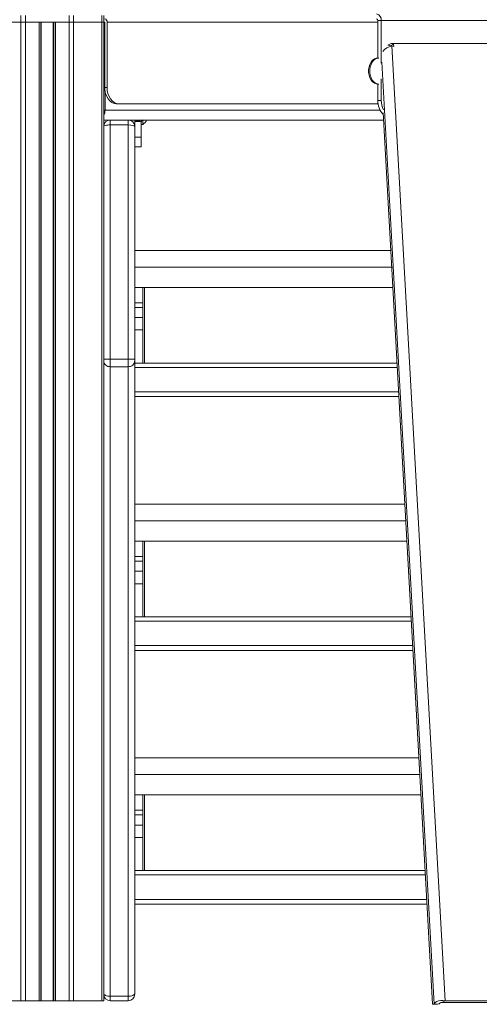
# Model space of a CAD drawing. Units: millimetres. Extents: x -5824 to 12130, y -4837 to 2561.
# Drawn here: x 2679 to 2961, y -264 to 340 of the extents above; entities that cross this region are included whole.
import ezdxf

# ---------------------------------------------------------------- set-up
doc = ezdxf.new("R2010")
doc.units = ezdxf.units.MM

msp = doc.modelspace()

# ---------------------------------------------------------------- linework, layer by layer
at = {"color": 7, "linetype": 'Continuous', "lineweight": 15}
for p, q in [((2662.08, 338.43), (2679.37, 338.43)), ((2679.37, 342.43), (2679.37, 338.43)), ((2679.37, 338.43), (2682.2, 338.43)), ((2679.37, 338.43), (2679.37, -261.57)), ((2682.2, 342.43), (2682.2, 338.43)), ((2682.2, 338.43), (2708.89, 338.43)), ((2682.2, 338.43), (2682.2, -261.57)), ((2682.2, 338.43), (2690.54, 338.43)), ((2690.54, 338.43), (2690.54, -261.57)), ((2691.54, 338.43), (2691.54, -261.57)), ((2691.87, 338.43), (2691.87, -261.57)), ((2699.22, 338.43), (2699.22, -261.57)), ((2699.54, 338.43), (2699.54, -261.57)), ((2700.54, 338.43), (2700.54, -261.57)), ((2700.54, 338.43), (2708.89, 338.43)), ((2708.89, 342.43), (2708.89, 338.43)), ((2708.89, 338.43), (2711.72, 338.43)), ((2708.89, 338.43), (2708.89, -261.57)), ((2711.72, 342.43), (2711.72, 338.43)), ((2711.72, 338.43), (2729, 338.43)), ((2711.72, 338.43), (2711.72, -261.57)), ((2729, 342.43), (2729, 338.43)), ((2729, 338.43), (2730.17, 338.43)), ((2729, 338.43), (2729, -261.57)), ((2730.17, 342.43), (2730.17, 338.43)), ((2730.81, 338.43), (2730.17, 338.43)), ((2730.17, 338.43), (2730.17, -261.57)), ((2730.81, 298.43), (2730.81, 338.43)), ((2732.23, 298.43), (2732.23, 338.43)), ((2900.52, 339.43), (2898.4, 339.43)), ((2898.4, 316.43), (2898.4, 339.43)), ((3254.07, 339.43), (2900.52, 339.43)), ((2900.52, 313.26), (2900.52, 339.43)), ((2904.62, 324.29), (2906.61, 325.32)), ((2904.62, 324.29), (2906.08, 323.81)), ((2906.08, 323.81), (2908.07, 324.84)), ((2906.08, 323.81), (2906.09, 323.55)), ((2906.61, 325.32), (2908.07, 324.84)), ((3251.97, 325.32), (2906.61, 325.32)), ((2907.03, 323.84), (2939.66, -261.54)), ((2908.15, 323.48), (2907.03, 323.84)), ((2908.07, 324.84), (2908.15, 323.48)), ((2899.1, 316.43), (2898.4, 316.43)), ((2900.52, 290.43), (2900.52, 303.6)), ((2730.81, 298.43), (2732.23, 298.43)), ((2730.97, 296.37), (2730.97, 284.43)), ((2898.4, 300.43), (2899.1, 300.43)), ((2898.4, 290.43), (2898.4, 300.43)), ((2898.4, 290.43), (2900.52, 290.43)), ((2739.3, 288.43), (2737.88, 288.43)), ((2739.3, 288.43), (2898.54, 288.43)), ((2730.17, 278.43), (2901.9, 278.43)), ((2734.17, 275.43), (2734.17, 278.43)), ((2745.17, 278.43), (2745.17, 275.43)), ((2749.17, 274.43), (2749.17, 278.43)), ((2754.17, 275.74), (2754.17, 278.43)), ((2901.74, 282.92), (2901.85, 279.44)), ((2901.85, 279.44), (2931.98, -263.76)), ((2734.17, 131.7), (2734.17, 275.43)), ((2745.17, 275.43), (2734.17, 275.43)), ((2745.17, 275.43), (2745.17, 131.7)), ((2753.17, 277.43), (2749.17, 277.43)), ((2749.17, 131.7), (2749.17, 274.43)), ((2753.17, 267.83), (2753.17, 277.43)), ((2753.17, 275.74), (2754.17, 275.74)), ((2749.17, 267.83), (2753.17, 267.83)), ((2753.17, 261.97), (2753.17, 267.83)), ((2749.17, 261.97), (2753.17, 261.97)), ((2749.17, 198.43), (2906.34, 198.43)), ((2749.17, 175.75), (2907.6, 175.75)), ((2754.17, 166.36), (2754.17, 175.75)), ((2749.17, 166.36), (2754.17, 166.36)), ((2749.17, 163.43), (2754.17, 163.43)), ((2754.17, 163.43), (2754.17, 166.36)), ((2754.17, 157.27), (2754.17, 163.43)), ((2749.17, 157.27), (2754.17, 157.27)), ((2754.17, 149.71), (2754.17, 157.27)), ((2749.17, 149.71), (2754.17, 149.71)), ((2754.17, 129.33), (2754.17, 149.71)), ((2730.17, 131.7), (2734.17, 131.7)), ((2734.17, 127.18), (2734.17, 131.7)), ((2745.17, 131.7), (2734.17, 131.7)), ((2745.17, 127.18), (2734.17, 127.18)), ((2734.17, -258.85), (2734.17, 127.18)), ((2745.17, 131.7), (2745.17, 127.18)), ((2745.17, 131.7), (2749.17, 131.7)), ((2745.17, 127.18), (2745.17, -258.85)), ((2749.17, 130.81), (2749.17, 131.7)), ((2749.17, -257.02), (2749.17, 130.81)), ((2910.17, 129.33), (2749.17, 129.33)), ((2910.32, 126.74), (2749.17, 126.74)), ((2749.17, 108.8), (2911.31, 108.8)), ((2749.17, 42.87), (2914.97, 42.87)), ((2749.17, 20.19), (2916.23, 20.19)), ((2754.17, 10.8), (2754.17, 20.19)), ((2749.17, 10.8), (2754.17, 10.8)), ((2749.17, 7.87), (2754.17, 7.87)), ((2754.17, 7.87), (2754.17, 10.8)), ((2754.17, 1.71), (2754.17, 7.87)), ((2749.17, 1.71), (2754.17, 1.71)), ((2754.17, -5.86), (2754.17, 1.71)), ((2749.17, -5.86), (2754.17, -5.86)), ((2754.17, -26.24), (2754.17, -5.86)), ((2918.8, -26.24), (2749.17, -26.24)), ((2918.95, -28.83), (2749.17, -28.83)), ((2749.17, -46.76), (2919.94, -46.76)), ((2749.17, -112.69), (2923.6, -112.69)), ((2749.17, -135.37), (2924.86, -135.37)), ((2754.17, -144.77), (2754.17, -135.37)), ((2749.17, -144.77), (2754.17, -144.77)), ((2754.17, -147.69), (2754.17, -144.77)), ((2749.17, -147.69), (2754.17, -147.69)), ((2754.17, -153.85), (2754.17, -147.69)), ((2749.17, -153.85), (2754.17, -153.85)), ((2754.17, -161.42), (2754.17, -153.85)), ((2749.17, -161.42), (2754.17, -161.42)), ((2754.17, -181.8), (2754.17, -161.42)), ((2927.43, -181.8), (2749.17, -181.8)), ((2927.57, -184.39), (2749.17, -184.39)), ((2749.17, -202.32), (2928.57, -202.32)), ((2745.17, -258.85), (2734.17, -258.85)), ((2734.17, -261.57), (2734.17, -258.85)), ((2745.17, -258.85), (2745.17, -261.57)), ((2749.17, -257.57), (2749.17, -257.02)), ((2662.08, -261.57), (2679.37, -261.57)), ((2679.37, -261.57), (2682.2, -261.57)), ((2682.2, -261.57), (2690.54, -261.57)), ((2690.54, -261.57), (2691.54, -261.57)), ((2691.54, -261.57), (2691.87, -261.57)), ((2691.87, -261.57), (2699.22, -261.57)), ((2699.22, -261.57), (2699.54, -261.57)), ((2699.54, -261.57), (2700.54, -261.57)), ((2700.54, -261.57), (2708.89, -261.57)), ((2708.89, -261.57), (2711.72, -261.57)), ((2711.72, -261.57), (2729, -261.57)), ((2729, -261.57), (2730.17, -261.57)), ((2745.17, -261.57), (2734.17, -261.57)), ((2931.98, -263.76), (2933.04, -263.63)), ((2931.98, -263.76), (2934.97, -263.66)), ((2936.04, -263.53), (2933.04, -263.63)), ((2934.97, -263.66), (2936.04, -263.53)), ((2937.67, -262.57), (2939.66, -261.54)), ((2937.67, -262.57), (3519, -262.57)), ((2939.66, -261.54), (3520.99, -261.54))]:
    msp.add_line(p, q, dxfattribs=at)
at = {"color": 8, "linetype": 'Continuous', "lineweight": 15}
for p, q in [((2898.4, 338.43), (2732.23, 338.43)), ((2730.17, 332.43), (2730.81, 332.43)), ((2933.04, -263.63), (2900.85, 313.85)), ((2730.17, 284.43), (2730.97, 284.43)), ((2730.97, 284.43), (2899.81, 284.43)), ((2749.17, 188.19), (2906.91, 188.19)), ((2755.17, 129.33), (2755.17, 175.75)), ((2911.15, 111.7), (2749.17, 111.7)), ((2749.17, 32.63), (2915.54, 32.63)), ((2755.17, -26.24), (2755.17, 20.19)), ((2919.78, -43.87), (2749.17, -43.87)), ((2749.17, -122.94), (2924.17, -122.94)), ((2755.17, -181.8), (2755.17, -135.37)), ((2928.41, -199.43), (2749.17, -199.43))]:
    msp.add_line(p, q, dxfattribs=at)
at = {"color": 7, "linetype": 'Continuous', "lineweight": 15, "flags": 128}
for points in [[(2898.4, 316.43), (2897.48, 316.33), (2896.3, 315.86), (2895.22, 315.05), (2894.29, 313.93), (2893.55, 312.56), (2893.04, 310.99), (2892.77, 309.3), (2892.77, 307.57), (2893.04, 305.88), (2893.55, 304.31), (2894.29, 302.93), (2895.22, 301.81), (2896.3, 301), (2897.48, 300.54), (2898.4, 300.43)], [(2899.1, 316.43), (2898.19, 316.33), (2897.01, 315.86), (2895.93, 315.05), (2895, 313.93), (2894.26, 312.56), (2893.74, 310.99), (2893.48, 309.3), (2893.48, 307.57), (2893.74, 305.88), (2894.26, 304.31), (2895, 302.93), (2895.93, 301.81), (2897.01, 301), (2898.19, 300.54), (2899.1, 300.43)], [(2737.88, 288.43), (2736.5, 288.62), (2735.18, 289.19), (2733.96, 290.12), (2732.88, 291.36), (2732, 292.88), (2731.35, 294.61), (2730.95, 296.48), (2730.81, 298.43)], [(2732.23, 298.43), (2732.36, 296.48), (2732.77, 294.61), (2733.42, 292.88), (2734.3, 291.36), (2735.37, 290.12), (2736.59, 289.19), (2737.92, 288.62), (2739.3, 288.43)], [(2754.17, 278.43), (2752.51, 278.22), (2751.03, 278), (2749.91, 277.78), (2749.28, 277.57), (2749.17, 277.43)], [(2730.17, -257.02), (2730.25, -257.38), (2730.48, -257.72), (2730.85, -258.04), (2731.35, -258.31), (2731.95, -258.54), (2732.64, -258.71), (2733.39, -258.81), (2734.17, -258.85)], [(2730.17, -257.02), (2730.25, -257.38), (2730.48, -257.72), (2730.85, -258.04), (2731.35, -258.31), (2731.95, -258.54), (2732.64, -258.71), (2733.39, -258.81), (2734.17, -258.85)], [(2745.17, -258.85), (2745.95, -258.81), (2746.7, -258.71), (2747.4, -258.54), (2748, -258.31), (2748.5, -258.04), (2748.87, -257.72), (2749.1, -257.38), (2749.17, -257.02)], [(2745.17, -258.85), (2745.95, -258.81), (2746.7, -258.71), (2747.4, -258.54), (2748, -258.31), (2748.5, -258.04), (2748.87, -257.72), (2749.1, -257.38), (2749.17, -257.02)], [(2939.66, -261.54), (2938.33, -261.38), (2937.01, -261.43), (2935.69, -261.67), (2934.52, -262.09), (2933.63, -262.64), (2933.13, -263.27), (2933.04, -263.63)], [(2937.67, -262.57), (2937.37, -262.6), (2937.04, -262.67), (2936.7, -262.8), (2936.4, -262.98), (2936.17, -263.19), (2936.05, -263.42), (2936.04, -263.53)]]:
    msp.add_lwpolyline(points, dxfattribs=at)
at = {"color": 7, "linetype": 'Continuous', "lineweight": 15}
for centre, radius, start, end in [((2730.46, 338.68), 1.79, 351.95037, 78.57895), ((2896.98, 339.93), 3.57, 351.95122, 78.5773), ((2897.51, 339.56), 0.893, 351.95142, 78.5779), ((2723.71, 332.69), 7.23, 10.66773, 26.58046), ((2908.84, 314.38), 9.63, 100.8189, 140.50055), ((2909.49, 289.89), 11.11, 177.22007, 225.93867), ((2913.36, 290.29), 12.84, 179.34253, 205.68354), ((2723.28, 284.34), 7.69, 333.76256, 0.6817), ((2734.17, 274.43), 4, 90, 180), ((2745.17, 274.43), 4, 360, 90), ((2754.77, 276.83), 1.71, 110.54005, 159.46166), ((2748.17, 283.74), 10, 306.8699, 327.9493), ((2733.96, 130.96), 3.79, 182.25465, 273.18832), ((2745.39, 130.96), 3.79, 266.79875, 357.7587), ((2734.17, -257.57), 4, 180, 270), ((2745.17, -257.57), 4, 270, 360)]:
    msp.add_arc(centre, radius, start, end, dxfattribs=at)
for centre, start_param, end_param in [((2734.17, 274.43), 1.570796, 3.141593), ((2745.17, 274.43), 0, 1.570796)]:
    msp.add_ellipse(centre, major_axis=(4, 0), ratio=0.25, start_param=start_param, end_param=end_param, dxfattribs=at)

doc.saveas('drawing.dxf')
